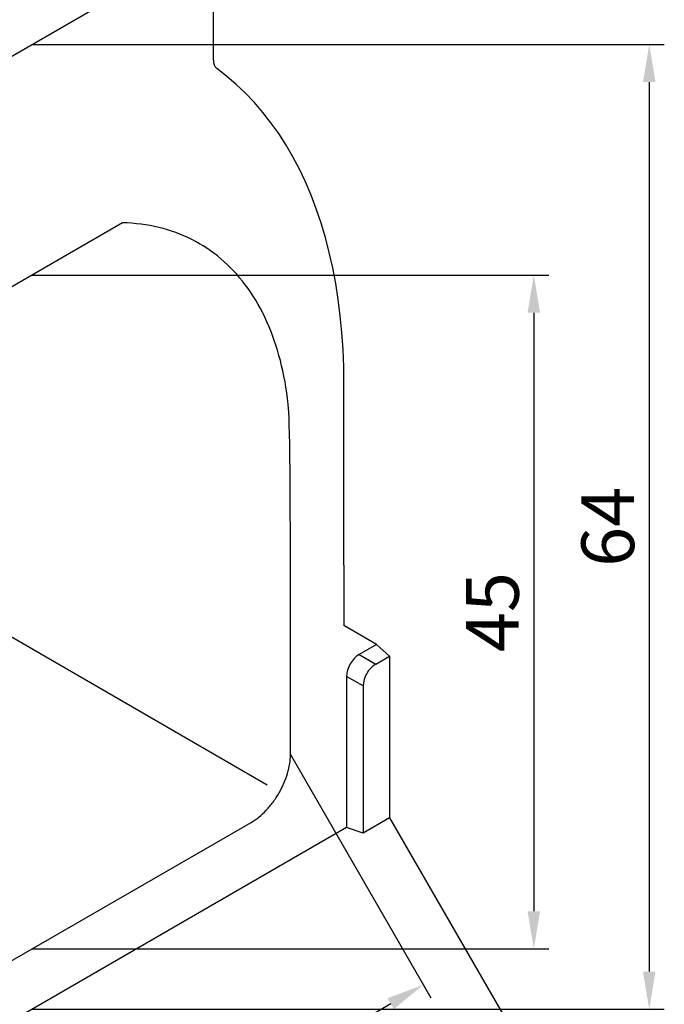
# Model space of a CAD drawing. Units: millimetres. Extents: x 0 to 8978, y 0 to 6348.
# Drawn here: x 7535 to 7962, y 1765 to 2418 of the extents above; entities that cross this region are included whole.
import ezdxf

# ---------------------------------------------------------------- set-up
doc = ezdxf.new("R2010")
doc.units = ezdxf.units.MM
doc.layers.add('BEMASS', color=3, linetype='Continuous', lineweight=13)
doc.layers.add('DUENN', color=4, linetype='Continuous')
doc.styles.add('BEMSTIL', font='isocp3.shx', dxfattribs={"width": 0.8})
doc.dimstyles.new('BEMASS', dxfattribs={"dimscale": 10, "dimtxt": 3.5, "dimasz": 2.5, "dimexe": 1, "dimexo": 0, "dimgap": 1, "dimtad": 1, "dimdec": 0, "dimtxsty": 'BEMSTIL', "dimcen": 3, "dimclrd": 3, "dimclre": 3, "dimclrt": 2, "dimadec": 0, "dimazin": 0, "dimtfac": 0.875, "dimtdec": 0, "dimtmove": 0, "dimatfit": 0, "dimfxl": 0, "dimtolj": 1, "dimlwd": 25, "dimlwe": 25, "dimarcsym": 0})

# ---------------------------------------------------------------- blocks, each defined once
blk = doc.blocks.new('*D10')
at = {"layer": 'BEMASS', "color": 3, "lineweight": 25}
for p, q in [((7542.71, 2248.77), (7885.67, 2248.77)), ((7875.67, 2223.77), (7875.67, 1826.77)), ((7542.71, 1801.77), (7885.67, 1801.77))]:
    blk.add_line(p, q, dxfattribs=at)
at = {"layer": 'BEMASS', "color": 3}
for points in [[(7871.5, 2223.77), (7879.83, 2223.77), (7875.67, 2248.77)], [(7871.5, 1826.77), (7879.83, 1826.77), (7875.67, 1801.77)]]:
    blk.add_solid(points, dxfattribs=at)
at = {"layer": 'Defpoints', "color": 0}
for p in [(7542.71, 2248.77), (7542.71, 1801.77), (7875.67, 1801.77)]:
    blk.add_point(p, dxfattribs=at)
at = {"layer": 'BEMASS', "color": 2, "insert": (7848.17, 2025.27), "char_height": 35, "attachment_point": 5, "rotation": 90, "style": 'BEMSTIL'}
blk.add_mtext('\\A1;45', dxfattribs=at)
blk = doc.blocks.new('*D11')
at = {"layer": 'BEMASS', "color": 3, "lineweight": 25}
for p, q in [((7542.71, 2401.77), (7962.23, 2401.77)), ((7952.23, 2376.77), (7952.23, 1786.77)), ((7542.71, 1761.77), (7962.23, 1761.77))]:
    blk.add_line(p, q, dxfattribs=at)
at = {"layer": 'BEMASS', "color": 3}
for points in [[(7948.06, 2376.77), (7956.4, 2376.77), (7952.23, 2401.77)], [(7948.06, 1786.77), (7956.4, 1786.77), (7952.23, 1761.77)]]:
    blk.add_solid(points, dxfattribs=at)
at = {"layer": 'Defpoints', "color": 0}
for p in [(7542.71, 2401.77), (7542.71, 1761.77), (7952.23, 1761.77)]:
    blk.add_point(p, dxfattribs=at)
at = {"layer": 'BEMASS', "color": 2, "insert": (7924.73, 2081.77), "char_height": 35, "attachment_point": 5, "rotation": 90, "style": 'BEMSTIL'}
blk.add_mtext('\\A1;64', dxfattribs=at)
blk = doc.blocks.new('*D12')
at = {"layer": 'BEMASS', "color": 3, "lineweight": 25}
for p, q in [((7780.01, 1888.76), (7862.38, 1746.08)), ((7835.73, 1742.24), (7333.47, 1452.29)), ((7234.44, 1573.82), (7316.81, 1431.13))]:
    blk.add_line(p, q, dxfattribs=at)
at = {"layer": 'BEMASS', "color": 3}
for points in [[(7833.65, 1745.85), (7837.81, 1738.63), (7857.38, 1754.74)], [(7331.38, 1455.89), (7335.55, 1448.68), (7311.81, 1439.79)]]:
    blk.add_solid(points, dxfattribs=at)
at = {"layer": 'Defpoints', "color": 0}
for p in [(7780.01, 1888.76), (7234.44, 1573.82), (7311.81, 1439.79)]:
    blk.add_point(p, dxfattribs=at)
at = {"layer": 'BEMASS', "color": 2, "insert": (7591.32, 1632.89), "char_height": 35, "attachment_point": 5, "rotation": 29.99731, "style": 'BEMSTIL'}
blk.add_mtext('\\A1;63', dxfattribs=at)
blk = doc.blocks.new('*D13')
at = {"layer": 'BEMASS', "color": 3, "lineweight": 25}
for p, q in [((7714.19, 1930.77), (7807.38, 1769.35)), ((7392.77, 1541.55), (7780.73, 1765.52)), ((7282.94, 1681.81), (7376.12, 1520.39))]:
    blk.add_line(p, q, dxfattribs=at)
at = {"layer": 'BEMASS', "color": 3}
for points in [[(7778.64, 1769.12), (7782.81, 1761.91), (7802.38, 1778.02)], [(7390.69, 1545.16), (7394.85, 1537.95), (7371.12, 1529.06)]]:
    blk.add_solid(points, dxfattribs=at)
at = {"layer": 'Defpoints', "color": 0}
for p in [(7714.19, 1930.77), (7802.38, 1778.02), (7282.94, 1681.81)]:
    blk.add_point(p, dxfattribs=at)
at = {"layer": 'BEMASS', "color": 2, "insert": (7573, 1677.35), "char_height": 35, "attachment_point": 5, "rotation": 29.99731, "style": 'BEMSTIL'}
blk.add_mtext('\\A1;50', dxfattribs=at)

msp = doc.modelspace()

# ---------------------------------------------------------------- linework, layer by layer
at = {"color": 7, "linetype": 'Continuous', "lineweight": 30}
for p, q in [((7334.03, 2281.31), (7663.1, 2471.28)), ((7663.1, 2391.28), (7663.1, 2471.28)), ((7602.79, 2283.46), (7394.34, 2163.13)), ((7698.74, 1910.52), (7354.67, 2109.15)), ((7749.7, 2056.27), (7749.7, 2016.27)), ((7714.19, 1930.77), (7714.19, 2015.77)), ((7771.35, 2003.76), (7749.7, 2016.27)), ((7771.35, 2003.76), (7780.01, 1996.09)), ((7770.78, 1990.76), (7780.01, 1996.09)), ((7780.01, 1996.09), (7780.01, 1888.76)), ((7762.41, 1976.27), (7762.41, 1878.61)), ((7780.01, 1888.76), (7762.41, 1878.61)), ((7751.43, 1882.27), (7252.04, 1593.97)), ((7308.92, 1666.81), (7688.22, 1885.77)), ((7762.41, 1878.61), (7751.43, 1882.27))]:
    msp.add_line(p, q, dxfattribs=at)
at = {"color": 7, "linetype": 'Continuous', "lineweight": 30, "flags": 128}
msp.add_lwpolyline([(7749.7, 2056.27), (7749.55, 2187.94), (7749.09, 2199.42), (7748.32, 2210.71), (7747.25, 2221.78), (7745.88, 2232.64), (7744.2, 2243.28), (7742.22, 2253.67), (7739.95, 2263.82), (7737.37, 2273.71), (7734.5, 2283.34), (7731.34, 2292.69), (7727.89, 2301.76), (7724.15, 2310.55), (7720.13, 2319.03), (7715.83, 2327.21), (7711.25, 2335.07), (7706.4, 2342.61), (7701.29, 2349.83), (7695.91, 2356.71), (7690.27, 2363.26), (7684.38, 2369.45), (7678.25, 2375.3), (7671.87, 2380.79), (7665.26, 2385.92)], dxfattribs=at)
at = {"color": 7, "linetype": 'Continuous', "lineweight": 30}
msp.add_arc((7669.52, 2390.74), 6.44, 175.27552, 228.60023, dxfattribs=at)
msp.add_ellipse((7771.38, 1980.75), major_axis=(6.12, 10.61), ratio=0.617446, start_param=0.818823, end_param=2.322582, dxfattribs=at)
for points in [[(7714.19, 2015.77), (7714.19, 2146.57), (7712.92, 2167.47), (7707.21, 2196.1), (7697.79, 2221.45), (7684.8, 2243.01), (7668.5, 2260.37), (7649.19, 2273.18), (7627.24, 2281.2), (7611.13, 2283.26), (7602.79, 2283.46)], [(7688.22, 1885.77), (7689.91, 1886.75), (7693.31, 1889.09), (7698.22, 1893.66), (7702.77, 1899.08), (7706.75, 1905.17), (7710, 1911.65), (7712.4, 1918.27), (7713.87, 1924.76), (7714.19, 1928.84), (7714.19, 1930.77)]]:
    msp.add_open_spline(points, degree=3, dxfattribs=at)
at = {"layer": 'DUENN'}
for p, q in [((7771.35, 2003.76), (7759.8, 1997.09)), ((7759.8, 1997.09), (7770.78, 1990.76)), ((7751.43, 1982.61), (7751.43, 1882.27)), ((7762.41, 1976.27), (7751.43, 1982.61))]:
    msp.add_line(p, q, dxfattribs=at)
msp.add_ellipse((7760.4, 1987.09), major_axis=(6.12, 10.61), ratio=0.617446, start_param=0.818823, end_param=2.322582, dxfattribs=at)

# ---------------------------------------------------------------- dimensions: what is measured, and where the dimension line sits
at = {"layer": 'BEMASS'}
dim = msp.add_aligned_dim(p1=(7542.71, 2401.77), p2=(7542.71, 1761.77), distance=409.52, dimstyle='BEMASS', override={"dimlfac": 0.1}, dxfattribs=at)
dim.commit()
dim.dimension.update_dxf_attribs({"geometry": '*D11', "text_midpoint": (7924.73, 2081.77)})
dim = msp.add_aligned_dim(p1=(7542.71, 2248.77), p2=(7542.71, 1801.77), distance=332.96, text='45', dimstyle='BEMASS', override={"dimlfac": 0.1}, dxfattribs=at)
dim.commit()
dim.dimension.update_dxf_attribs({"geometry": '*D10', "text_midpoint": (7848.17, 2025.27)})
dim = msp.add_aligned_dim(p1=(7282.94, 1681.81), p2=(7714.19, 1930.77), distance=-176.38, text='50', dimstyle='BEMASS', dxfattribs=at)
dim.commit()
dim.dimension.update_dxf_attribs({"geometry": '*D13', "text_midpoint": (7573, 1677.35)})
dim = msp.add_linear_dim(base=(7311.81, 1439.79), p1=(7780.01, 1888.76), p2=(7234.44, 1573.82), angle=209.99731, dimstyle='BEMASS', override={"dimlfac": 0.1}, dxfattribs=at)
dim.commit()
dim.dimension.update_dxf_attribs({"geometry": '*D12', "text_midpoint": (7605.06, 1609.08), "dimtype": 161})

doc.saveas('drawing.dxf')
